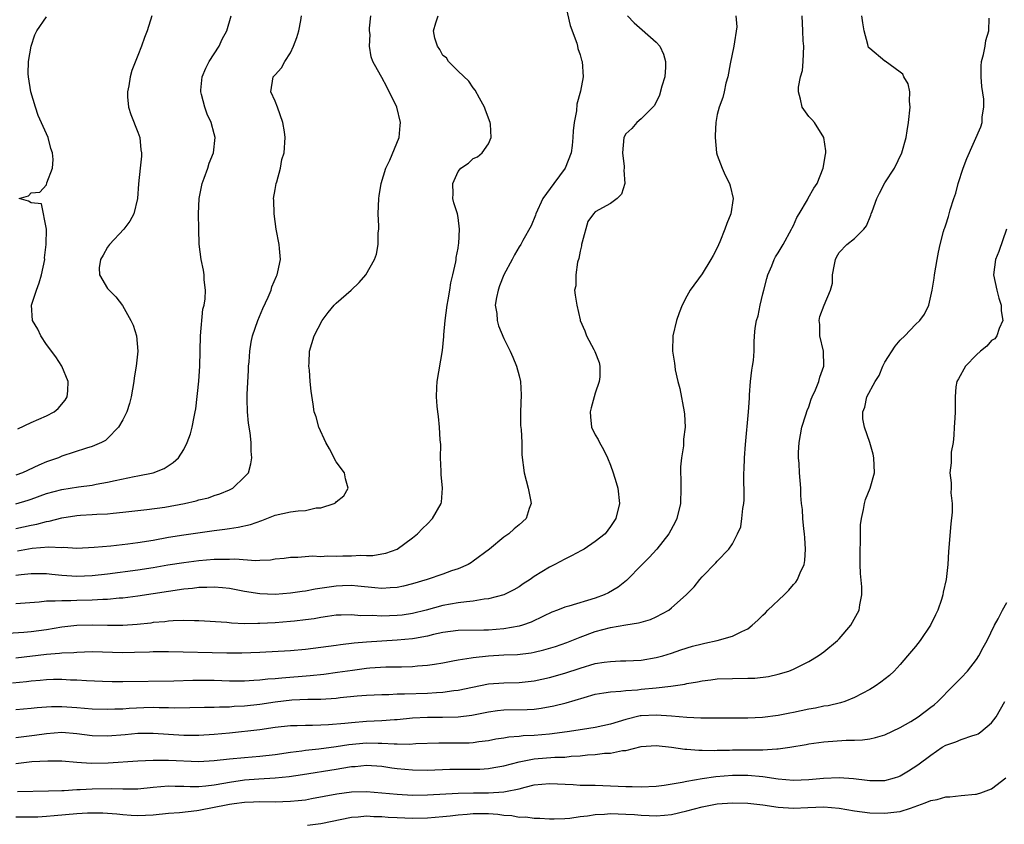
# Model space of a CAD drawing. Units: inches. Extents: x 2559000 to 2562000, y 1554000 to 1557000.
# Drawn here: x 2560041 to 2560171, y 1555643 to 1555748 of the extents above; entities that cross this region are included whole.
import ezdxf

# ---------------------------------------------------------------- set-up
doc = ezdxf.new("R2010")
doc.units = ezdxf.units.IN
doc.header["$MEASUREMENT"] = 0
doc.layers.add('LD25591554_2ft', color=75, linetype='Continuous')

msp = doc.modelspace()

# ---------------------------------------------------------------- linework, layer by layer
at = {"layer": 'LD25591554_2ft'}
for points, elevation in [([(2560113, 1555750.77), (2560113.71, 1555747.71), (2560114.58, 1555745.42), (2560114.67, 1555745), (2560114.7, 1555744.7), (2560115, 1555743.87), (2560115.17, 1555743.17), (2560115.27, 1555743), (2560115.41, 1555741), (2560115.08, 1555739.08), (2560114.6, 1555737.4), (2560114.54, 1555736.54), (2560114.23, 1555735), (2560114.09, 1555733.91), (2560114.06, 1555733), (2560113.97, 1555731.97), (2560113.85, 1555731), (2560113.04, 1555729), (2560111.55, 1555727), (2560110.13, 1555725), (2560109.19, 1555723), (2560109.16, 1555722.84), (2560108.59, 1555721.41), (2560107.5, 1555719.5), (2560107.23, 1555719), (2560107, 1555718.66), (2560106.39, 1555717.61), (2560106.08, 1555717), (2560105.02, 1555715), (2560104.44, 1555713.56), (2560104.24, 1555713), (2560104.04, 1555712.04), (2560103.88, 1555711), (2560104.07, 1555709.93), (2560104.12, 1555709), (2560104.29, 1555708.29), (2560105, 1555706.63), (2560105.83, 1555705), (2560106.19, 1555704.18), (2560106.66, 1555703), (2560107, 1555701.75), (2560107.18, 1555701), (2560107.26, 1555699.26), (2560107.17, 1555697), (2560107.21, 1555695.21), (2560107.28, 1555694.72), (2560107.36, 1555693), (2560107.38, 1555691.38), (2560107.67, 1555689), (2560108.2, 1555687), (2560108.51, 1555685.49), (2560108.59, 1555685), (2560108.34, 1555684.34), (2560107.92, 1555683), (2560107, 1555682.18), (2560106.35, 1555681.65), (2560105.64, 1555681), (2560105, 1555680.55), (2560103.14, 1555679), (2560101, 1555677.43), (2560100.75, 1555677.25), (2560100.32, 1555677), (2560099, 1555676.43), (2560098.15, 1555676.15), (2560097, 1555675.71), (2560094.96, 1555675), (2560093, 1555674.43), (2560091.85, 1555674.15), (2560091, 1555673.98), (2560090.1, 1555673.9), (2560089, 1555673.85), (2560088.08, 1555673.92), (2560085.86, 1555674.14), (2560085, 1555674.24), (2560083.82, 1555674.18), (2560083, 1555674.16), (2560080.26, 1555673.74), (2560079, 1555673.49), (2560078.56, 1555673.44), (2560077, 1555673.21), (2560075, 1555673.06), (2560073, 1555673.12), (2560071, 1555673.45), (2560069, 1555673.85), (2560068.1, 1555673.9), (2560067, 1555674.02), (2560066.04, 1555673.96), (2560065, 1555673.96), (2560064.15, 1555673.85), (2560063, 1555673.75), (2560057, 1555672.82), (2560055, 1555672.57), (2560054.55, 1555672.55), (2560053, 1555672.4), (2560052.39, 1555672.39), (2560051, 1555672.29), (2560049, 1555672.24), (2560048.2, 1555672.2), (2560047, 1555672.23), (2560046.15, 1555672.15), (2560045, 1555672.16), (2560044.04, 1555672.04), (2560041, 1555671.84)], 6904), ([(2560121.23, 1555749), (2560122.09, 1555748.09), (2560123.13, 1555747.13), (2560125, 1555745.53), (2560125.45, 1555745), (2560125.96, 1555743.96), (2560126.23, 1555743), (2560126.23, 1555742.23), (2560126.12, 1555741), (2560125.75, 1555739.75), (2560125.42, 1555738.58), (2560124.77, 1555737.23), (2560123, 1555735.48), (2560122.44, 1555735), (2560121.79, 1555734.21), (2560121, 1555733.52), (2560120.75, 1555733), (2560120.55, 1555731), (2560120.79, 1555729.21), (2560120.79, 1555729), (2560120.74, 1555728.74), (2560120.89, 1555727), (2560120.42, 1555725.58), (2560119.88, 1555725), (2560119, 1555724.37), (2560117, 1555723.26), (2560116.77, 1555723), (2560116.01, 1555721.99), (2560115.29, 1555719.29), (2560115.19, 1555719), (2560115.18, 1555718.82), (2560115, 1555718.1), (2560114.84, 1555717.16), (2560114.65, 1555716.65), (2560114.43, 1555715), (2560114.44, 1555713.56), (2560114.27, 1555713), (2560114.35, 1555712.35), (2560114.58, 1555711), (2560115, 1555709.11), (2560115.03, 1555709), (2560115.64, 1555707.64), (2560115.86, 1555707), (2560116.81, 1555705.19), (2560116.95, 1555704.95), (2560117.5, 1555703.5), (2560117.58, 1555703), (2560117.59, 1555701.59), (2560117.53, 1555701), (2560117, 1555699.46), (2560116.45, 1555697.55), (2560116.32, 1555697), (2560116.36, 1555696.36), (2560116.52, 1555695), (2560117, 1555693.98), (2560117.37, 1555693.37), (2560117.56, 1555693), (2560118.07, 1555692.07), (2560118.59, 1555691), (2560119, 1555690), (2560119.36, 1555689), (2560119.75, 1555687.75), (2560119.95, 1555687), (2560120.18, 1555685), (2560119.71, 1555683), (2560119, 1555681.95), (2560118.28, 1555681), (2560117, 1555679.98), (2560115.54, 1555679), (2560115.2, 1555678.8), (2560113.89, 1555678.11), (2560113, 1555677.69), (2560111.71, 1555677), (2560111, 1555676.65), (2560109, 1555675.4), (2560108.46, 1555675), (2560107.56, 1555674.44), (2560107, 1555674.06), (2560106.33, 1555673.67), (2560105.01, 1555673), (2560103, 1555672.46), (2560102.42, 1555672.42), (2560101, 1555672.16), (2560100.1, 1555672.1), (2560099, 1555671.94), (2560097, 1555671.6), (2560094.82, 1555671), (2560093, 1555670.54), (2560091.65, 1555670.35), (2560091, 1555670.27), (2560089, 1555670.21), (2560087.72, 1555670.28), (2560086.26, 1555670.26), (2560085, 1555670.36), (2560083.65, 1555670.35), (2560083, 1555670.32), (2560081.85, 1555670.15), (2560081, 1555670.04), (2560080.13, 1555669.87), (2560079, 1555669.71), (2560077.56, 1555669.56), (2560077, 1555669.49), (2560075, 1555669.34), (2560073, 1555669.23), (2560072.75, 1555669.25), (2560071, 1555669.21), (2560069.27, 1555669.27), (2560068.65, 1555669.35), (2560065, 1555669.59), (2560064.42, 1555669.58), (2560063, 1555669.63), (2560061.6, 1555669.6), (2560061, 1555669.54), (2560060.53, 1555669.47), (2560059, 1555669.35), (2560058.7, 1555669.3), (2560056.88, 1555669.11), (2560055, 1555668.98), (2560053, 1555668.97), (2560051, 1555669.02), (2560049, 1555668.96), (2560047, 1555668.74), (2560045, 1555668.42), (2560043, 1555668.13), (2560042.04, 1555668.04), (2560039.94, 1555667.94)], 6906), ([(2560040.53, 1555661.47), (2560042.37, 1555661.63), (2560043, 1555661.71), (2560044.19, 1555661.81), (2560045, 1555661.9), (2560045.93, 1555661.93), (2560047, 1555661.94), (2560048.14, 1555661.86), (2560049, 1555661.84), (2560050.25, 1555661.75), (2560052.33, 1555661.67), (2560053.64, 1555661.64), (2560055, 1555661.64), (2560061.73, 1555661.73), (2560064.2, 1555661.8), (2560065, 1555661.81), (2560067, 1555661.79), (2560069, 1555661.73), (2560071, 1555661.72), (2560072.2, 1555661.8), (2560073, 1555661.83), (2560074.04, 1555661.96), (2560075, 1555662.02), (2560075.88, 1555662.12), (2560079.58, 1555662.42), (2560081.39, 1555662.61), (2560083.17, 1555662.83), (2560085.13, 1555663.13), (2560087, 1555663.37), (2560087.41, 1555663.41), (2560089.54, 1555663.54), (2560091, 1555663.54), (2560091.57, 1555663.57), (2560093, 1555663.59), (2560093.67, 1555663.67), (2560095, 1555663.76), (2560095.92, 1555663.92), (2560097, 1555664.09), (2560098.33, 1555664.33), (2560099, 1555664.48), (2560100.73, 1555664.73), (2560101, 1555664.79), (2560102.99, 1555665.01), (2560105, 1555665.12), (2560106.81, 1555665.19), (2560108.59, 1555665.41), (2560109, 1555665.48), (2560110.23, 1555665.77), (2560111.78, 1555666.22), (2560113.26, 1555666.74), (2560115, 1555667.44), (2560117, 1555668.18), (2560119, 1555668.71), (2560121, 1555669.06), (2560122.69, 1555669.31), (2560123, 1555669.42), (2560124.24, 1555669.76), (2560125, 1555670.12), (2560126.64, 1555671), (2560127, 1555671.29), (2560128.93, 1555673), (2560129, 1555673.08), (2560129.96, 1555674.04), (2560130.7, 1555675), (2560131, 1555675.36), (2560132.82, 1555677.18), (2560133, 1555677.44), (2560134.54, 1555679), (2560135, 1555679.7), (2560135.66, 1555681), (2560136.09, 1555681.91), (2560136.24, 1555683), (2560136.34, 1555684.34), (2560136.49, 1555685), (2560136.51, 1555685.49), (2560136.5, 1555689), (2560136.53, 1555689.47), (2560136.58, 1555691), (2560136.71, 1555692.71), (2560137.1, 1555697), (2560137.21, 1555698.79), (2560137.25, 1555699.25), (2560137.37, 1555701), (2560137.52, 1555702.48), (2560137.63, 1555703), (2560137.75, 1555703.75), (2560137.84, 1555705), (2560137.86, 1555706.14), (2560137.9, 1555707), (2560137.99, 1555707.99), (2560138.14, 1555709), (2560138.37, 1555709.63), (2560138.62, 1555711), (2560139, 1555712.51), (2560139.11, 1555713), (2560139.49, 1555714.51), (2560139.64, 1555715), (2560140.16, 1555716.16), (2560140.48, 1555717), (2560140.65, 1555717.35), (2560141, 1555717.88), (2560141.67, 1555719), (2560142.76, 1555721), (2560142.83, 1555721.17), (2560143, 1555721.49), (2560143.46, 1555722.54), (2560143.75, 1555723), (2560144.83, 1555724.83), (2560144.94, 1555725.06), (2560145.65, 1555726.35), (2560146.1, 1555727), (2560146.9, 1555729), (2560147.19, 1555730.81), (2560147.24, 1555731), (2560147.25, 1555731.25), (2560147, 1555733.02), (2560145.74, 1555735), (2560145.4, 1555735.4), (2560145, 1555735.78), (2560144.13, 1555737), (2560143.93, 1555738.07), (2560143.64, 1555739), (2560143.64, 1555739.64), (2560143.94, 1555741), (2560144.17, 1555741.83), (2560144.27, 1555743), (2560144.36, 1555745), (2560144.29, 1555745.71), (2560144.21, 1555747), (2560144.12, 1555749)], 6910), ([(2560041, 1555657.97), (2560043, 1555658.11), (2560043.79, 1555658.21), (2560045, 1555658.31), (2560045.66, 1555658.34), (2560047, 1555658.36), (2560049, 1555658.23), (2560051, 1555658.05), (2560053, 1555657.98), (2560053.96, 1555658.04), (2560055, 1555658.06), (2560055.86, 1555658.14), (2560057.78, 1555658.22), (2560059, 1555658.25), (2560059.78, 1555658.22), (2560061, 1555658.21), (2560061.81, 1555658.19), (2560063.8, 1555658.2), (2560065.75, 1555658.25), (2560067, 1555658.27), (2560067.69, 1555658.31), (2560069, 1555658.32), (2560069.62, 1555658.38), (2560071, 1555658.43), (2560073, 1555658.64), (2560075, 1555658.94), (2560077.2, 1555659.2), (2560079.29, 1555659.29), (2560081, 1555659.31), (2560083, 1555659.46), (2560083.52, 1555659.52), (2560085.74, 1555659.74), (2560087, 1555659.84), (2560089, 1555659.93), (2560089.93, 1555659.93), (2560091, 1555659.99), (2560091.99, 1555659.99), (2560095, 1555660.08), (2560096.18, 1555660.18), (2560097, 1555660.21), (2560098.44, 1555660.44), (2560099, 1555660.49), (2560100.9, 1555660.9), (2560103, 1555661.3), (2560105, 1555661.43), (2560107, 1555661.48), (2560109, 1555661.72), (2560111, 1555662.17), (2560113, 1555662.73), (2560115, 1555663.38), (2560117, 1555663.97), (2560118.17, 1555664.17), (2560119, 1555664.27), (2560120.32, 1555664.32), (2560121, 1555664.33), (2560123, 1555664.44), (2560125, 1555664.77), (2560125.88, 1555665), (2560127, 1555665.34), (2560128.23, 1555665.77), (2560129.75, 1555666.25), (2560131, 1555666.58), (2560131.35, 1555666.65), (2560132.99, 1555667), (2560135, 1555667.56), (2560136.21, 1555668.21), (2560137, 1555668.55), (2560137.6, 1555669), (2560138.33, 1555669.67), (2560139, 1555670.35), (2560139.34, 1555670.66), (2560139.65, 1555671), (2560141.76, 1555673), (2560142.38, 1555673.62), (2560143, 1555674.37), (2560143.32, 1555674.68), (2560143.54, 1555675), (2560143.88, 1555675.88), (2560144.42, 1555677), (2560144.51, 1555677.49), (2560144.6, 1555679), (2560144.47, 1555680.47), (2560144.44, 1555681), (2560144.35, 1555681.65), (2560144.21, 1555683), (2560144.18, 1555684.18), (2560144.05, 1555685), (2560143.96, 1555686.04), (2560143.96, 1555687), (2560143.81, 1555689), (2560143.75, 1555690.25), (2560143.67, 1555691), (2560143.68, 1555691.68), (2560143.74, 1555693), (2560144.1, 1555695), (2560144.63, 1555696.63), (2560144.79, 1555697.21), (2560145, 1555697.69), (2560145.33, 1555698.67), (2560145.47, 1555699), (2560145.89, 1555699.89), (2560146.31, 1555701), (2560146.45, 1555701.55), (2560146.99, 1555703), (2560146.93, 1555705), (2560146.48, 1555707), (2560146.46, 1555708.46), (2560146.35, 1555709), (2560146.46, 1555709.54), (2560147.03, 1555711.03), (2560147.84, 1555713), (2560148.11, 1555713.89), (2560148.12, 1555715), (2560148.37, 1555716.37), (2560148.52, 1555717), (2560148.66, 1555717.33), (2560149, 1555717.93), (2560149.99, 1555719), (2560151, 1555719.75), (2560152.22, 1555721), (2560152.59, 1555721.41), (2560153.17, 1555722.83), (2560153.2, 1555723), (2560153.31, 1555723.31), (2560153.93, 1555725), (2560154.27, 1555725.73), (2560155, 1555727.09), (2560156.27, 1555729), (2560157.23, 1555731), (2560157.79, 1555733), (2560157.91, 1555733.91), (2560158.1, 1555735), (2560158.3, 1555737), (2560158.21, 1555737.79), (2560158.25, 1555739), (2560158.06, 1555740.06), (2560157.47, 1555741), (2560157.33, 1555741.33), (2560157, 1555741.59), (2560155.03, 1555743.03), (2560155, 1555743.04), (2560153, 1555744.68), (2560152.85, 1555744.85), (2560152.79, 1555745), (2560152.76, 1555745.24), (2560152.28, 1555747), (2560152.08, 1555748.08), (2560151.98, 1555749)], 6912), ([(2560135.46, 1555749), (2560135.56, 1555747.56), (2560135.17, 1555745), (2560134.69, 1555742.69), (2560134.38, 1555741), (2560134.13, 1555740.13), (2560133.91, 1555739), (2560133.73, 1555738.27), (2560133.25, 1555737), (2560133, 1555736.03), (2560132.81, 1555735), (2560132.71, 1555733.29), (2560132.71, 1555733), (2560132.92, 1555731), (2560133, 1555730.71), (2560133.66, 1555729), (2560134.06, 1555728.06), (2560134.62, 1555727), (2560134.68, 1555726.68), (2560135.11, 1555725), (2560134.79, 1555723), (2560134.27, 1555721.73), (2560134.01, 1555721), (2560133.33, 1555719.33), (2560133, 1555718.56), (2560132.46, 1555717.54), (2560132.16, 1555717), (2560131, 1555715.12), (2560129.46, 1555713), (2560129, 1555712.18), (2560128.4, 1555711), (2560128.01, 1555709.99), (2560127.66, 1555709), (2560127.19, 1555707), (2560127.14, 1555705), (2560127.4, 1555703.4), (2560127.42, 1555703), (2560127.49, 1555702.51), (2560127.83, 1555701), (2560128.07, 1555700.07), (2560128.68, 1555697), (2560128.72, 1555696.72), (2560128.79, 1555695), (2560128.58, 1555693.42), (2560128.58, 1555693), (2560128.56, 1555692.56), (2560128.3, 1555691), (2560128.2, 1555689.8), (2560128.18, 1555689), (2560128.21, 1555688.21), (2560128.23, 1555687), (2560128.2, 1555685), (2560127.72, 1555683), (2560127.48, 1555682.52), (2560126.65, 1555681), (2560125.09, 1555679), (2560124.09, 1555677.91), (2560123.16, 1555677), (2560121.11, 1555674.89), (2560119.99, 1555674.01), (2560118.73, 1555673.27), (2560118.18, 1555673), (2560117, 1555672.58), (2560113.53, 1555671.53), (2560113, 1555671.38), (2560112.04, 1555671), (2560111.28, 1555670.72), (2560110.19, 1555670.19), (2560108.6, 1555669.4), (2560107.47, 1555669), (2560107, 1555668.87), (2560105, 1555668.54), (2560103, 1555668.38), (2560102.36, 1555668.36), (2560099, 1555668.33), (2560097, 1555668.05), (2560095.79, 1555667.79), (2560095, 1555667.58), (2560093.27, 1555667.27), (2560093, 1555667.21), (2560091, 1555667.04), (2560089, 1555666.94), (2560087, 1555666.8), (2560085.36, 1555666.64), (2560083.57, 1555666.43), (2560083, 1555666.34), (2560081, 1555666.07), (2560079, 1555665.83), (2560077, 1555665.67), (2560073, 1555665.44), (2560070.65, 1555665.35), (2560068.65, 1555665.35), (2560061, 1555665.52), (2560059, 1555665.52), (2560058.51, 1555665.49), (2560056.57, 1555665.43), (2560055, 1555665.41), (2560051, 1555665.5), (2560049, 1555665.45), (2560048.59, 1555665.41), (2560047, 1555665.33), (2560046.71, 1555665.29), (2560045, 1555665.15), (2560041, 1555664.67)], 6908), ([(2560041, 1555675.59), (2560041.69, 1555675.69), (2560043, 1555675.82), (2560045, 1555675.82), (2560045.72, 1555675.72), (2560047, 1555675.6), (2560049, 1555675.45), (2560051, 1555675.54), (2560053, 1555675.77), (2560057, 1555676.28), (2560059, 1555676.58), (2560060.92, 1555676.92), (2560063, 1555677.26), (2560065, 1555677.51), (2560067, 1555677.66), (2560068.33, 1555677.67), (2560069, 1555677.7), (2560069.72, 1555677.72), (2560072.48, 1555677.52), (2560073, 1555677.56), (2560074.41, 1555677.59), (2560075, 1555677.71), (2560076.2, 1555677.8), (2560077, 1555677.95), (2560077.96, 1555677.96), (2560079.89, 1555678.11), (2560081, 1555678.04), (2560081.87, 1555678.13), (2560083, 1555678.09), (2560083.88, 1555678.12), (2560085, 1555678.14), (2560086.21, 1555678.21), (2560087, 1555678.18), (2560087.82, 1555678.18), (2560089, 1555678.37), (2560089.52, 1555678.48), (2560091.01, 1555678.99), (2560093, 1555680.46), (2560093.69, 1555681), (2560094.31, 1555681.69), (2560095, 1555682.32), (2560095.64, 1555683), (2560096.78, 1555685), (2560096.82, 1555685.18), (2560096.97, 1555687), (2560096.8, 1555688.8), (2560096.77, 1555689.23), (2560096.7, 1555691), (2560096.72, 1555692.72), (2560096.66, 1555693.34), (2560096.58, 1555695), (2560096.42, 1555696.42), (2560096.33, 1555697), (2560096.24, 1555697.76), (2560096.15, 1555699), (2560096.23, 1555700.23), (2560096.24, 1555701), (2560096.94, 1555705.06), (2560097.11, 1555706.89), (2560097.11, 1555707.11), (2560097.29, 1555709), (2560097.56, 1555711), (2560097.71, 1555711.71), (2560097.92, 1555713), (2560098.06, 1555713.94), (2560098.33, 1555715), (2560098.71, 1555716.71), (2560098.74, 1555717), (2560098.74, 1555717.26), (2560099, 1555718.51), (2560099.06, 1555718.94), (2560099.1, 1555719.1), (2560099.19, 1555721), (2560099, 1555722.52), (2560098.91, 1555723), (2560098.44, 1555724.44), (2560098.31, 1555725), (2560098.36, 1555725.64), (2560098.3, 1555727), (2560099, 1555728.56), (2560099.34, 1555729), (2560100.35, 1555729.65), (2560101, 1555730.26), (2560101.53, 1555730.47), (2560102.14, 1555731), (2560103, 1555732.21), (2560103.34, 1555733), (2560103.24, 1555734.76), (2560103.19, 1555735), (2560102.61, 1555736.61), (2560102.48, 1555737), (2560101.82, 1555738.18), (2560101.25, 1555739.25), (2560101, 1555739.54), (2560100.4, 1555740.4), (2560099, 1555741.71), (2560097.73, 1555743), (2560097.49, 1555743.49), (2560097, 1555743.8), (2560096.59, 1555744.59), (2560096.28, 1555745), (2560095.95, 1555746.05), (2560095.79, 1555747), (2560096.08, 1555748.08), (2560096.37, 1555749)], 6902), ([(2560041, 1555681.69), (2560043, 1555682.13), (2560043.74, 1555682.26), (2560045, 1555682.62), (2560045.34, 1555682.66), (2560047, 1555683.12), (2560049, 1555683.43), (2560049.47, 1555683.47), (2560051, 1555683.54), (2560051.6, 1555683.6), (2560053, 1555683.64), (2560053.74, 1555683.74), (2560055, 1555683.84), (2560058.18, 1555684.18), (2560060.51, 1555684.52), (2560063.1, 1555685), (2560064.66, 1555685.34), (2560065, 1555685.45), (2560066.25, 1555685.75), (2560067, 1555686.02), (2560067.75, 1555686.25), (2560069, 1555686.78), (2560069.47, 1555687), (2560071, 1555688.47), (2560071.5, 1555689), (2560071.82, 1555690.18), (2560071.95, 1555691), (2560071.85, 1555691.85), (2560071.84, 1555693), (2560071.74, 1555694.26), (2560071.52, 1555695.52), (2560071.38, 1555697), (2560071.34, 1555698.66), (2560071.31, 1555699), (2560071.31, 1555699.31), (2560071.51, 1555702.49), (2560071.52, 1555703), (2560071.57, 1555703.57), (2560071.66, 1555705), (2560071.84, 1555706.16), (2560072.04, 1555707), (2560072.73, 1555709), (2560073.4, 1555710.6), (2560074.07, 1555712.07), (2560074.46, 1555713), (2560074.57, 1555713.43), (2560075.17, 1555714.83), (2560075.27, 1555715), (2560075.37, 1555715.37), (2560075.69, 1555717), (2560075.55, 1555718.45), (2560075.52, 1555719), (2560075.14, 1555721), (2560074.85, 1555723), (2560074.81, 1555724.81), (2560074.78, 1555725), (2560075, 1555726.19), (2560075.13, 1555727), (2560075.2, 1555727.2), (2560075.7, 1555729), (2560075.88, 1555730.12), (2560076.2, 1555731), (2560076.3, 1555733), (2560076.23, 1555733.77), (2560076, 1555735), (2560075.32, 1555737), (2560075, 1555737.79), (2560074.44, 1555739), (2560074.74, 1555741), (2560074.88, 1555741.12), (2560075, 1555741.26), (2560075.85, 1555742.15), (2560076.26, 1555743), (2560077, 1555744.12), (2560077.42, 1555745), (2560077.84, 1555746.16), (2560078.1, 1555747), (2560078.38, 1555748.38), (2560078.47, 1555749)], 6898), ([(2560041, 1555684.96), (2560042.59, 1555685.41), (2560043, 1555685.55), (2560045, 1555686.29), (2560047, 1555686.84), (2560049.18, 1555687.18), (2560051, 1555687.41), (2560051.52, 1555687.52), (2560053, 1555687.78), (2560054, 1555688), (2560056.52, 1555688.52), (2560057, 1555688.6), (2560058.99, 1555689.01), (2560060.43, 1555689.57), (2560061.64, 1555690.35), (2560062.32, 1555691), (2560063, 1555692.09), (2560063.47, 1555693), (2560063.88, 1555694.12), (2560064.13, 1555695), (2560064.38, 1555696.38), (2560064.52, 1555697), (2560064.58, 1555697.42), (2560064.97, 1555701.03), (2560065.12, 1555703), (2560065.19, 1555707), (2560065.53, 1555710.47), (2560065.68, 1555711), (2560065.83, 1555711.83), (2560065.85, 1555713), (2560065.68, 1555714.32), (2560065.7, 1555715), (2560065.6, 1555715.6), (2560065.31, 1555717), (2560065.04, 1555719.04), (2560064.97, 1555720.97), (2560064.96, 1555723), (2560065.05, 1555725), (2560065.43, 1555727), (2560065.69, 1555727.69), (2560066.15, 1555729), (2560066.35, 1555729.65), (2560066.92, 1555731), (2560067.11, 1555733), (2560067, 1555733.51), (2560066.61, 1555735), (2560066.1, 1555736.1), (2560065.78, 1555737), (2560065.35, 1555738.65), (2560065.24, 1555739), (2560065.25, 1555739.25), (2560065.44, 1555741), (2560065.9, 1555742.1), (2560066.36, 1555743), (2560067, 1555744.02), (2560067.64, 1555745), (2560068.06, 1555745.94), (2560068.67, 1555747), (2560069.21, 1555749)], 6896), ([(2560058.84, 1555749), (2560058.19, 1555747), (2560057.86, 1555746.14), (2560057.47, 1555745), (2560057, 1555743.77), (2560056.19, 1555741.81), (2560055.98, 1555741), (2560055.8, 1555739.8), (2560055.61, 1555739), (2560055.64, 1555738.36), (2560055.76, 1555737), (2560056.06, 1555736.06), (2560057, 1555733.7), (2560057.24, 1555733), (2560057.39, 1555731.39), (2560057.47, 1555731), (2560057.45, 1555730.55), (2560057.27, 1555729), (2560057.07, 1555726.93), (2560056.96, 1555725), (2560056.44, 1555723), (2560055.94, 1555722.06), (2560055.15, 1555721), (2560053.28, 1555719), (2560053, 1555718.62), (2560052.44, 1555717.56), (2560052.1, 1555717), (2560051.91, 1555715.91), (2560051.95, 1555715), (2560053, 1555713.2), (2560054.1, 1555712.1), (2560054.96, 1555710.96), (2560056.05, 1555709), (2560056.37, 1555708.37), (2560056.79, 1555707), (2560056.97, 1555704.97), (2560056.76, 1555703), (2560056.5, 1555701.5), (2560056.47, 1555701), (2560056.13, 1555699), (2560055.91, 1555698.09), (2560055.53, 1555697), (2560055, 1555695.97), (2560054.45, 1555695), (2560053, 1555693.51), (2560052.73, 1555693.27), (2560052.22, 1555693), (2560051, 1555692.46), (2560050.24, 1555692.24), (2560047, 1555691.19), (2560046.56, 1555691), (2560045, 1555690.44), (2560043.99, 1555690.01), (2560041.87, 1555689), (2560041, 1555688.69)], 6894), ([(2560041.22, 1555678.78), (2560043.14, 1555679.14), (2560045.31, 1555679.31), (2560047, 1555679.22), (2560047.24, 1555679.24), (2560049, 1555679.14), (2560051.24, 1555679.24), (2560053.44, 1555679.44), (2560055.69, 1555679.69), (2560057, 1555679.86), (2560059, 1555680.18), (2560061, 1555680.56), (2560063, 1555680.88), (2560067, 1555681.43), (2560068.4, 1555681.6), (2560069, 1555681.72), (2560070.13, 1555681.87), (2560071.75, 1555682.25), (2560073.24, 1555682.76), (2560075, 1555683.44), (2560077, 1555683.88), (2560078.04, 1555684.04), (2560079, 1555684.08), (2560080.4, 1555684.4), (2560081, 1555684.4), (2560082.75, 1555685), (2560082.92, 1555685.08), (2560083, 1555685.2), (2560084.01, 1555685.99), (2560084.58, 1555687), (2560084.21, 1555688.21), (2560084.12, 1555689), (2560083, 1555690.44), (2560082.14, 1555692.14), (2560081.63, 1555693), (2560080.72, 1555695), (2560080.37, 1555696.37), (2560080.14, 1555697), (2560079.97, 1555698.03), (2560079.73, 1555699.73), (2560079.61, 1555701), (2560079.5, 1555702.5), (2560079.44, 1555703), (2560079.45, 1555703.45), (2560079.52, 1555705), (2560080.1, 1555707), (2560081.19, 1555709), (2560081.96, 1555710.04), (2560082.75, 1555711), (2560083, 1555711.27), (2560084.96, 1555713), (2560086.01, 1555713.99), (2560086.9, 1555715), (2560088.04, 1555717), (2560088.3, 1555717.7), (2560088.53, 1555719), (2560088.53, 1555720.53), (2560088.59, 1555721), (2560088.6, 1555721.4), (2560088.53, 1555723), (2560088.59, 1555725), (2560088.63, 1555725.37), (2560088.92, 1555727), (2560089.54, 1555729), (2560090.03, 1555730.03), (2560091.25, 1555733), (2560091.39, 1555734.61), (2560091.46, 1555735), (2560090.98, 1555737), (2560089.65, 1555739.65), (2560089, 1555740.89), (2560088.82, 1555741.18), (2560087.81, 1555743), (2560087.6, 1555743.6), (2560087.37, 1555745), (2560087.45, 1555746.55), (2560087.38, 1555747), (2560087.38, 1555747.38), (2560087.56, 1555749)], 6900), ([(2560041.24, 1555694.77), (2560043, 1555695.61), (2560045, 1555696.48), (2560046.01, 1555697), (2560046.54, 1555697.46), (2560047.45, 1555698.55), (2560047.72, 1555699), (2560047.79, 1555699.79), (2560047.86, 1555701), (2560047.02, 1555703), (2560046.23, 1555704.23), (2560045, 1555705.87), (2560044.26, 1555707), (2560043.85, 1555707.85), (2560043.17, 1555709), (2560043.03, 1555711.03), (2560043.67, 1555713), (2560044.06, 1555713.94), (2560044.36, 1555715), (2560044.77, 1555717), (2560044.76, 1555717.24), (2560044.94, 1555719), (2560045, 1555721), (2560044.33, 1555724.33), (2560043, 1555724.44), (2560042.66, 1555724.66), (2560041.43, 1555725), (2560042.65, 1555725.35), (2560043, 1555725.74), (2560044.14, 1555725.86), (2560045, 1555726.8), (2560045.06, 1555727.06), (2560045.78, 1555729), (2560045.88, 1555730.12), (2560045.8, 1555731), (2560045.59, 1555731.59), (2560045.22, 1555733), (2560043.93, 1555735.93), (2560043.54, 1555737), (2560042.94, 1555739), (2560042.62, 1555741), (2560042.61, 1555741.39), (2560042.63, 1555743), (2560042.98, 1555745.02), (2560043.49, 1555746.51), (2560043.75, 1555747), (2560045, 1555748.87)], 6892), ([(2560041, 1555654.29), (2560043.42, 1555654.58), (2560045, 1555654.82), (2560047, 1555654.96), (2560049, 1555654.81), (2560051, 1555654.56), (2560053, 1555654.49), (2560055.32, 1555654.68), (2560057, 1555654.86), (2560059, 1555654.86), (2560063, 1555654.6), (2560065, 1555654.58), (2560067, 1555654.7), (2560069, 1555654.89), (2560073, 1555655.34), (2560075, 1555655.63), (2560077, 1555655.86), (2560077.87, 1555655.87), (2560079, 1555655.91), (2560079.9, 1555655.9), (2560081, 1555655.93), (2560081.98, 1555655.98), (2560084.16, 1555656.16), (2560085, 1555656.26), (2560087, 1555656.4), (2560089, 1555656.5), (2560090.65, 1555656.65), (2560091, 1555656.66), (2560093, 1555656.86), (2560095, 1555656.96), (2560096.96, 1555656.96), (2560099, 1555656.99), (2560100.8, 1555657.2), (2560103, 1555657.65), (2560104.19, 1555657.81), (2560105, 1555657.9), (2560108.05, 1555657.95), (2560109, 1555658.01), (2560109.88, 1555658.12), (2560111.58, 1555658.42), (2560113.18, 1555658.82), (2560115.54, 1555659.54), (2560117, 1555659.95), (2560118.12, 1555660.12), (2560119, 1555660.29), (2560120.35, 1555660.35), (2560121, 1555660.45), (2560122.55, 1555660.55), (2560123, 1555660.61), (2560125, 1555660.79), (2560126.89, 1555661), (2560128.73, 1555661.27), (2560129, 1555661.35), (2560130.43, 1555661.57), (2560131, 1555661.73), (2560132.15, 1555661.85), (2560133, 1555661.97), (2560135, 1555662.03), (2560137, 1555662.05), (2560137.92, 1555662.08), (2560139.71, 1555662.29), (2560141, 1555662.58), (2560142.39, 1555663), (2560143, 1555663.24), (2560145, 1555664.26), (2560146.25, 1555665), (2560146.68, 1555665.32), (2560147, 1555665.52), (2560148.79, 1555667), (2560149, 1555667.21), (2560150.52, 1555669), (2560151.42, 1555670.58), (2560151.61, 1555671), (2560151.69, 1555671.69), (2560151.95, 1555673), (2560151.97, 1555674.03), (2560151.8, 1555675.8), (2560151.77, 1555677), (2560151.75, 1555679), (2560151.79, 1555679.79), (2560151.79, 1555681), (2560151.81, 1555682.19), (2560151.91, 1555683), (2560152.2, 1555684.21), (2560152.33, 1555685), (2560152.47, 1555685.53), (2560153.08, 1555687), (2560153.64, 1555689), (2560153.55, 1555691), (2560153.45, 1555691.45), (2560153.01, 1555693), (2560152.32, 1555695), (2560152.11, 1555696.11), (2560152.08, 1555697), (2560152.37, 1555697.63), (2560152.61, 1555699), (2560153.7, 1555701), (2560154.23, 1555701.77), (2560154.72, 1555703), (2560155, 1555703.52), (2560156.35, 1555705.65), (2560157, 1555706.44), (2560157.59, 1555707), (2560159, 1555708.5), (2560159.59, 1555709), (2560160.18, 1555709.83), (2560160.78, 1555711), (2560161.2, 1555713), (2560161.46, 1555714.54), (2560161.5, 1555715), (2560161.87, 1555717), (2560162.01, 1555717.99), (2560162.24, 1555719), (2560162.7, 1555720.7), (2560162.76, 1555721), (2560162.85, 1555721.15), (2560163, 1555721.55), (2560163.36, 1555722.64), (2560163.54, 1555723.54), (2560164.02, 1555725), (2560164.29, 1555725.71), (2560164.6, 1555727), (2560165.28, 1555729), (2560165.74, 1555730.26), (2560167.58, 1555734.42), (2560167.75, 1555735), (2560167.75, 1555735.75), (2560167.97, 1555737), (2560167.96, 1555738.04), (2560167.73, 1555739.73), (2560167.61, 1555741), (2560167.61, 1555742.39), (2560167.66, 1555743), (2560167.92, 1555743.92), (2560168.13, 1555745), (2560168.25, 1555745.75), (2560168.62, 1555747), (2560168.69, 1555748.69)], 6914), ([(2560170.96, 1555721), (2560169.95, 1555718.05), (2560169.51, 1555717), (2560169.23, 1555715), (2560169.67, 1555713), (2560169.95, 1555711.95), (2560170.27, 1555711), (2560170.27, 1555710.27), (2560170.46, 1555709), (2560169.97, 1555707.97), (2560169.66, 1555707), (2560169.4, 1555706.6), (2560169, 1555706.36), (2560168.36, 1555705.64), (2560167.53, 1555705), (2560167, 1555704.49), (2560165.58, 1555703), (2560164.67, 1555701.33), (2560164.43, 1555701), (2560164.3, 1555700.3), (2560164.2, 1555699), (2560164.23, 1555697), (2560164.19, 1555696.19), (2560164.1, 1555695), (2560164.05, 1555693.95), (2560163.93, 1555693), (2560163.71, 1555691.71), (2560163.69, 1555690.31), (2560163.52, 1555689), (2560163.7, 1555687.7), (2560163.68, 1555687), (2560163.63, 1555686.37), (2560163.82, 1555685), (2560163.83, 1555683.83), (2560163.66, 1555682.34), (2560163.33, 1555678.67), (2560163.24, 1555677), (2560163.02, 1555675.02), (2560162.63, 1555673.37), (2560162.59, 1555673), (2560162.41, 1555672.41), (2560161.94, 1555671), (2560161.64, 1555670.36), (2560160.97, 1555669), (2560159.61, 1555667), (2560159, 1555666.24), (2560157.98, 1555665), (2560157, 1555663.84), (2560156.2, 1555663), (2560155.58, 1555662.42), (2560154.48, 1555661.52), (2560153.73, 1555661), (2560153, 1555660.59), (2560151, 1555659.54), (2560149.72, 1555659), (2560149.18, 1555658.82), (2560147.56, 1555658.44), (2560147, 1555658.37), (2560145.88, 1555658.12), (2560145, 1555657.99), (2560143, 1555657.56), (2560142.52, 1555657.48), (2560141, 1555657.17), (2560138.92, 1555656.92), (2560137, 1555656.83), (2560135, 1555656.81), (2560131, 1555656.81), (2560130.83, 1555656.83), (2560129, 1555656.89), (2560127, 1555657.07), (2560125, 1555657.22), (2560123, 1555657.11), (2560122.9, 1555657.1), (2560121, 1555656.64), (2560119, 1555656.04), (2560117, 1555655.6), (2560115.34, 1555655.34), (2560113.31, 1555655), (2560111, 1555654.7), (2560109, 1555654.53), (2560107.52, 1555654.48), (2560107, 1555654.41), (2560105.67, 1555654.33), (2560105, 1555654.21), (2560103.96, 1555654.04), (2560103, 1555653.86), (2560101.71, 1555653.71), (2560101, 1555653.59), (2560100.45, 1555653.55), (2560099, 1555653.53), (2560096.46, 1555653.54), (2560093.44, 1555653.44), (2560092.62, 1555653.38), (2560091, 1555653.41), (2560090.61, 1555653.39), (2560089, 1555653.5), (2560088.51, 1555653.49), (2560087, 1555653.53), (2560084.68, 1555653.32), (2560083, 1555653.05), (2560080.74, 1555652.74), (2560079, 1555652.57), (2560078.49, 1555652.49), (2560077, 1555652.32), (2560075, 1555652.02), (2560073, 1555651.78), (2560071, 1555651.62), (2560069, 1555651.43), (2560067, 1555651.2), (2560065, 1555651.1), (2560061, 1555651.28), (2560059.26, 1555651.26), (2560059, 1555651.28), (2560057, 1555651.17), (2560053.11, 1555650.89), (2560050.85, 1555650.85), (2560049, 1555650.98), (2560047, 1555651.15), (2560045.19, 1555651.19), (2560043.07, 1555651.07), (2560041, 1555650.83)], 6916), ([(2560041.2, 1555647.2), (2560045.26, 1555647.26), (2560047, 1555647.33), (2560047.33, 1555647.33), (2560049, 1555647.44), (2560049.44, 1555647.44), (2560051, 1555647.53), (2560053.57, 1555647.57), (2560055, 1555647.53), (2560055.56, 1555647.56), (2560057, 1555647.56), (2560059, 1555647.75), (2560061, 1555647.92), (2560061.88, 1555647.88), (2560063, 1555647.88), (2560063.84, 1555647.84), (2560065, 1555647.85), (2560065.92, 1555647.92), (2560067, 1555648.07), (2560068.28, 1555648.28), (2560069, 1555648.43), (2560071, 1555648.72), (2560072.86, 1555648.86), (2560075, 1555648.99), (2560076.83, 1555649.17), (2560078.58, 1555649.42), (2560083, 1555650.14), (2560083.76, 1555650.24), (2560085, 1555650.46), (2560085.51, 1555650.49), (2560087, 1555650.64), (2560089, 1555650.5), (2560090.3, 1555650.3), (2560091, 1555650.21), (2560093, 1555650.02), (2560095, 1555650), (2560097.9, 1555650.1), (2560099, 1555650.12), (2560101, 1555650.11), (2560101.87, 1555650.13), (2560103, 1555650.2), (2560103.68, 1555650.32), (2560105, 1555650.57), (2560107, 1555651.1), (2560109, 1555651.47), (2560111.68, 1555651.68), (2560113, 1555651.71), (2560113.82, 1555651.82), (2560115, 1555651.89), (2560116, 1555652), (2560117, 1555652.06), (2560118.2, 1555652.2), (2560119, 1555652.22), (2560120.56, 1555652.56), (2560121, 1555652.58), (2560123, 1555653.1), (2560125, 1555653.23), (2560127, 1555653.01), (2560128.73, 1555652.73), (2560129, 1555652.73), (2560130.6, 1555652.6), (2560131, 1555652.61), (2560132.59, 1555652.59), (2560133, 1555652.61), (2560134.62, 1555652.62), (2560135, 1555652.64), (2560137, 1555652.64), (2560138.68, 1555652.68), (2560139, 1555652.67), (2560140.81, 1555652.81), (2560141, 1555652.8), (2560142.51, 1555653), (2560144.65, 1555653.35), (2560145, 1555653.43), (2560147, 1555653.72), (2560149.93, 1555653.93), (2560151, 1555653.93), (2560152.04, 1555653.96), (2560153, 1555654.1), (2560153.74, 1555654.26), (2560155, 1555654.63), (2560157, 1555655.57), (2560158.39, 1555656.39), (2560159.38, 1555657), (2560161, 1555658.25), (2560161.44, 1555658.56), (2560161.93, 1555659), (2560163.92, 1555661), (2560164.44, 1555661.56), (2560165, 1555662.09), (2560165.81, 1555663), (2560167, 1555664.52), (2560167.32, 1555665), (2560167.89, 1555666.11), (2560168.4, 1555667), (2560169.37, 1555669), (2560169.85, 1555669.85), (2560170.42, 1555671), (2560171, 1555672)], 6918), ([(2560041, 1555643.87), (2560043, 1555643.85), (2560043.87, 1555643.87), (2560045, 1555643.94), (2560046.01, 1555644.02), (2560049, 1555644.3), (2560050.39, 1555644.39), (2560051, 1555644.41), (2560052.38, 1555644.38), (2560054.24, 1555644.24), (2560055, 1555644.15), (2560056.1, 1555644.1), (2560057, 1555644.04), (2560059, 1555644.14), (2560061, 1555644.33), (2560062.45, 1555644.45), (2560064.71, 1555644.71), (2560065, 1555644.75), (2560067, 1555645.13), (2560068.57, 1555645.43), (2560069, 1555645.53), (2560069.63, 1555645.63), (2560071, 1555645.8), (2560072.17, 1555645.83), (2560073, 1555645.87), (2560075, 1555645.85), (2560077, 1555645.9), (2560078.02, 1555646.02), (2560079, 1555646.11), (2560079.75, 1555646.25), (2560083.11, 1555646.89), (2560085, 1555647.13), (2560087, 1555647.18), (2560089, 1555647.01), (2560091, 1555646.82), (2560093, 1555646.73), (2560095, 1555646.77), (2560099.01, 1555646.99), (2560101.03, 1555647.03), (2560103, 1555647.03), (2560105, 1555647.15), (2560105.21, 1555647.21), (2560107, 1555647.55), (2560107.78, 1555647.78), (2560109, 1555648.07), (2560111, 1555648.26), (2560114.1, 1555648.1), (2560115, 1555648.04), (2560117, 1555648), (2560119, 1555647.93), (2560121, 1555647.83), (2560121.83, 1555647.83), (2560123, 1555647.8), (2560125, 1555647.91), (2560126.03, 1555648.03), (2560128.41, 1555648.41), (2560129, 1555648.55), (2560131, 1555648.91), (2560132.82, 1555649.18), (2560135, 1555649.34), (2560137, 1555649.34), (2560139, 1555649.16), (2560141, 1555648.87), (2560143, 1555648.68), (2560145, 1555648.75), (2560146.92, 1555648.92), (2560149, 1555649.01), (2560150.89, 1555648.89), (2560152.68, 1555648.68), (2560153, 1555648.63), (2560154.65, 1555648.65), (2560155, 1555648.65), (2560156.26, 1555649), (2560156.82, 1555649.18), (2560157, 1555649.26), (2560158.1, 1555649.9), (2560159.32, 1555650.68), (2560161, 1555651.97), (2560162.5, 1555653), (2560163, 1555653.28), (2560164.3, 1555653.7), (2560165, 1555654), (2560166.54, 1555654.54), (2560167, 1555654.66), (2560167.23, 1555654.77), (2560167.57, 1555655), (2560169, 1555656.22), (2560169.58, 1555657), (2560170.74, 1555659)], 6920), ([(2560079.23, 1555642.77), (2560081, 1555643.01), (2560085, 1555643.83), (2560085.88, 1555643.88), (2560087, 1555644), (2560087.93, 1555643.93), (2560089, 1555643.92), (2560089.84, 1555643.84), (2560091, 1555643.77), (2560093, 1555643.69), (2560095, 1555643.74), (2560097, 1555643.89), (2560097.98, 1555643.98), (2560099, 1555644.12), (2560100.21, 1555644.21), (2560101, 1555644.32), (2560102.3, 1555644.3), (2560103, 1555644.31), (2560104.22, 1555644.22), (2560105, 1555644.09), (2560106.06, 1555644.06), (2560107, 1555643.83), (2560107.87, 1555643.87), (2560109, 1555643.69), (2560109.71, 1555643.71), (2560111, 1555643.62), (2560111.62, 1555643.62), (2560113, 1555643.65), (2560113.68, 1555643.68), (2560115, 1555643.89), (2560115.98, 1555643.98), (2560117, 1555644.19), (2560118.23, 1555644.23), (2560119, 1555644.3), (2560121, 1555644.23), (2560122.16, 1555644.16), (2560123, 1555644.07), (2560124.06, 1555644.06), (2560125, 1555643.98), (2560126.1, 1555644.1), (2560127, 1555644.17), (2560129, 1555644.65), (2560131, 1555645.19), (2560133, 1555645.55), (2560135, 1555645.7), (2560137, 1555645.67), (2560139, 1555645.44), (2560141, 1555645.13), (2560143, 1555645.02), (2560144.89, 1555645.11), (2560147, 1555645.16), (2560148.99, 1555644.99), (2560151, 1555644.67), (2560153, 1555644.41), (2560155, 1555644.33), (2560156.54, 1555644.54), (2560157, 1555644.56), (2560158.35, 1555645), (2560160.29, 1555645.71), (2560161, 1555646.01), (2560161.84, 1555646.16), (2560163, 1555646.47), (2560163.52, 1555646.48), (2560165, 1555646.67), (2560166.86, 1555646.86), (2560167, 1555646.85), (2560167.13, 1555646.87), (2560167.56, 1555647), (2560169, 1555647.53), (2560170.86, 1555649)], 6922)]:
    msp.add_lwpolyline(points, dxfattribs=dict(at, elevation=elevation))

doc.saveas('drawing.dxf')
